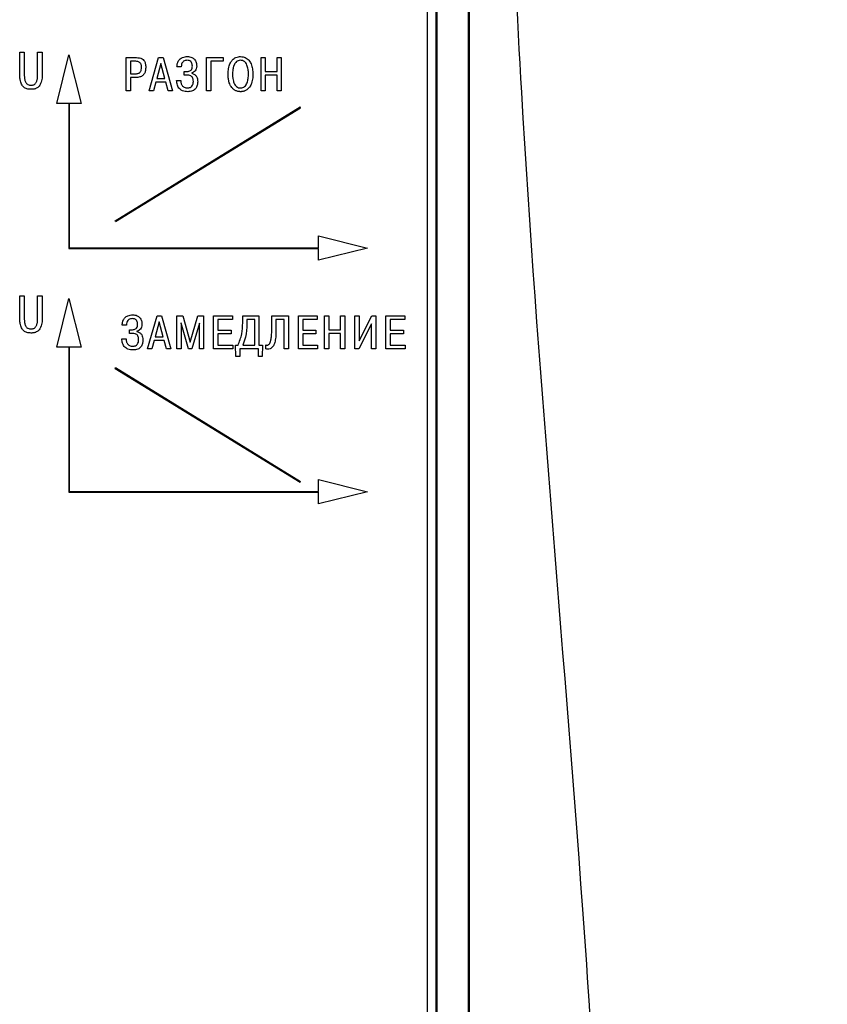
# Model space of a CAD drawing. Units: millimetres. Extents: x 2508 to 2928, y 632 to 929.
# Drawn here: x 2696 to 2712, y 676 to 697 of the extents above; entities that cross this region are included whole.
import ezdxf

# ---------------------------------------------------------------- set-up
doc = ezdxf.new("R2010")
doc.units = ezdxf.units.MM
doc.layers.add('main', color=5, linetype='Continuous', lineweight=50)
doc.layers.add('text', color=7, linetype='Continuous', lineweight=25)

msp = doc.modelspace()

# ---------------------------------------------------------------- linework, layer by layer
at = {"layer": 'main'}
for p, q in [((2704.9596, 658.154), (2704.9596, 735.6781)), ((2704.2907, 664.354), (2704.2907, 718.354))]:
    msp.add_line(p, q, dxfattribs=at)
at = {"layer": 'main', "lineweight": 25, "ltscale": 5}
msp.add_spline([(2712.342, 750.4664), (2710.2054, 740.0329), (2706.0407, 714.2891), (2706.0407, 695.0935), (2707.2984, 678.2525), (2706.5177, 660.454), (2701.7675, 646.4332), (2701.3036, 643.2664)], degree=3, dxfattribs=at)
at = {"layer": 'text'}
for p, q in [((2704.1066, 666.2444), (2704.1066, 717.8495)), ((2695.7044, 695.9261), (2695.7991, 695.9261)), ((2695.7044, 695.47), (2695.7044, 695.9261)), ((2695.7991, 695.9261), (2695.7991, 695.4828)), ((2696.0744, 695.9261), (2696.169, 695.9261)), ((2696.0744, 695.4828), (2696.0744, 695.9261)), ((2696.169, 695.9261), (2696.169, 695.47)), ((2696.468, 694.8664), (2696.7192, 695.8709)), ((2696.7192, 695.8709), (2696.9703, 694.8664)), ((2697.8978, 695.8139), (2698.1073, 695.8139)), ((2697.8978, 695.1317), (2697.8978, 695.8139)), ((2697.9845, 695.7369), (2697.9845, 695.4805)), ((2698.0937, 695.7369), (2697.9845, 695.7369)), ((2698.3706, 695.1317), (2698.5665, 695.8139)), ((2698.5665, 695.8139), (2698.6581, 695.8139)), ((2698.6581, 695.8139), (2698.854, 695.1317)), ((2699.5522, 695.8139), (2699.8992, 695.8139)), ((2699.5522, 695.1317), (2699.5522, 695.8139)), ((2699.6389, 695.7369), (2699.6389, 695.1317)), ((2699.8992, 695.7369), (2699.6389, 695.7369)), ((2699.8992, 695.8139), (2699.8992, 695.7369)), ((2700.6772, 695.8139), (2700.764, 695.8139)), ((2700.6772, 695.1317), (2700.6772, 695.8139)), ((2700.764, 695.8139), (2700.764, 695.5293)), ((2701.0076, 695.8139), (2701.0944, 695.8139)), ((2701.0076, 695.5293), (2701.0076, 695.8139)), ((2701.0944, 695.8139), (2701.0944, 695.1317)), ((2698.6123, 695.6911), (2698.5295, 695.3851)), ((2698.6952, 695.3851), (2698.6123, 695.6911)), ((2699.0316, 695.6248), (2698.9449, 695.6248)), ((2699.0959, 695.4523), (2699.0959, 695.5293)), ((2699.0959, 695.5293), (2699.1563, 695.5293)), ((2699.248, 695.4962), (2699.248, 695.4923)), ((2700.764, 695.5293), (2701.0076, 695.5293)), ((2697.9845, 695.4805), (2698.0937, 695.4805)), ((2697.9845, 695.4035), (2697.9845, 695.1317)), ((2698.1014, 695.4035), (2697.9845, 695.4035)), ((2698.51, 695.3081), (2698.4613, 695.1317)), ((2698.7147, 695.3081), (2698.51, 695.3081)), ((2698.5295, 695.3851), (2698.6952, 695.3851)), ((2698.7634, 695.1317), (2698.7147, 695.3081)), ((2698.9361, 695.3412), (2699.0228, 695.3412)), ((2699.1622, 695.4523), (2699.0959, 695.4523)), ((2700.764, 695.4523), (2700.764, 695.1317)), ((2701.0076, 695.4523), (2700.764, 695.4523)), ((2701.0076, 695.1317), (2701.0076, 695.4523)), ((2697.9845, 695.1317), (2697.8978, 695.1317)), ((2698.4613, 695.1317), (2698.3706, 695.1317)), ((2698.854, 695.1317), (2698.7634, 695.1317)), ((2699.6389, 695.1317), (2699.5522, 695.1317)), ((2700.764, 695.1317), (2700.6772, 695.1317)), ((2701.0944, 695.1317), (2701.0076, 695.1317)), ((2696.7142, 694.8664), (2696.468, 694.8664)), ((2696.7142, 694.8664), (2696.7142, 691.8819)), ((2696.7241, 694.8664), (2696.7241, 691.8917)), ((2696.9703, 694.8664), (2696.7241, 694.8664)), ((2697.6693, 692.4517), (2701.4794, 694.7984)), ((2697.6797, 692.4349), (2701.4898, 694.7815)), ((2701.4898, 694.7815), (2701.4794, 694.7984)), ((2697.6797, 692.4349), (2697.6693, 692.4517)), ((2701.8619, 692.1379), (2702.8665, 691.8868)), ((2701.8619, 691.8917), (2701.8619, 692.1379)), ((2696.7142, 691.8819), (2701.8619, 691.8819)), ((2696.7241, 691.8917), (2701.8619, 691.8917)), ((2702.8665, 691.8868), (2701.8619, 691.6357)), ((2701.8619, 691.6357), (2701.8619, 691.8819)), ((2695.7044, 690.9032), (2695.7991, 690.9032)), ((2695.7044, 690.4472), (2695.7044, 690.9032)), ((2695.7991, 690.9032), (2695.7991, 690.4599)), ((2696.0744, 690.9032), (2696.169, 690.9032)), ((2696.0744, 690.4599), (2696.0744, 690.9032)), ((2696.169, 690.9032), (2696.169, 690.4472)), ((2696.468, 689.8435), (2696.7192, 690.8481)), ((2696.7192, 690.8481), (2696.9703, 689.8435)), ((2698.3379, 689.8074), (2698.5338, 690.4896)), ((2698.5338, 690.4896), (2698.6254, 690.4896)), ((2698.6254, 690.4896), (2698.8213, 689.8074)), ((2698.9424, 690.4896), (2699.0632, 690.4896)), ((2698.9424, 689.8074), (2698.9424, 690.4896)), ((2699.0632, 690.4896), (2699.2172, 689.9468)), ((2699.2172, 689.9468), (2699.3712, 690.4896)), ((2699.3712, 690.4896), (2699.492, 690.4896)), ((2699.492, 690.4896), (2699.492, 689.8074)), ((2699.6998, 690.4896), (2700.0858, 690.4896)), ((2699.6998, 689.8074), (2699.6998, 690.4896)), ((2700.0858, 690.4896), (2700.0858, 690.4126)), ((2700.2984, 690.4896), (2700.6327, 690.4896)), ((2700.2984, 690.3493), (2700.2984, 690.4896)), ((2700.6327, 690.4896), (2700.6327, 689.8844)), ((2700.897, 690.4896), (2701.24, 690.4896)), ((2700.897, 690.1963), (2700.897, 690.4896)), ((2701.24, 690.4896), (2701.24, 689.8074)), ((2701.4478, 690.4896), (2701.8337, 690.4896)), ((2701.4478, 689.8074), (2701.4478, 690.4896)), ((2701.8337, 690.4896), (2701.8337, 690.4126)), ((2701.984, 690.4896), (2702.0707, 690.4896)), ((2701.984, 689.8074), (2701.984, 690.4896)), ((2702.0707, 690.4896), (2702.0707, 690.2051)), ((2702.3144, 690.4896), (2702.4011, 690.4896)), ((2702.3144, 690.2051), (2702.3144, 690.4896)), ((2702.4011, 690.4896), (2702.4011, 689.8074)), ((2702.6088, 690.4896), (2702.6956, 690.4896)), ((2702.6088, 689.8074), (2702.6088, 690.4896)), ((2702.6956, 689.9731), (2702.9558, 690.4896)), ((2702.6956, 690.4896), (2702.6956, 689.9731)), ((2702.9558, 690.4896), (2703.0416, 690.4896)), ((2703.0416, 690.4896), (2703.0416, 689.8074)), ((2703.2493, 690.4896), (2703.6353, 690.4896)), ((2703.2493, 689.8074), (2703.2493, 690.4896)), ((2703.6353, 690.4896), (2703.6353, 690.4126)), ((2697.9041, 690.3006), (2697.8173, 690.3006)), ((2698.5796, 690.3668), (2698.4968, 690.0608)), ((2698.6625, 690.0608), (2698.5796, 690.3668)), ((2699.0262, 690.3396), (2699.0291, 690.3025)), ((2699.0291, 690.3396), (2699.0262, 690.3396)), ((2699.1812, 689.8074), (2699.0291, 690.3396)), ((2699.0291, 690.3025), (2699.0291, 689.8074)), ((2699.4053, 690.3396), (2699.2533, 689.8074)), ((2699.4082, 690.3396), (2699.4053, 690.3396)), ((2699.4053, 690.3025), (2699.4082, 690.3396)), ((2699.4053, 689.8074), (2699.4053, 690.3025)), ((2700.0858, 690.4126), (2699.7866, 690.4126)), ((2699.7866, 690.4126), (2699.7866, 690.1983)), ((2700.3851, 690.4126), (2700.3851, 690.3279)), ((2700.5459, 690.4126), (2700.3851, 690.4126)), ((2700.5459, 689.8844), (2700.5459, 690.4126)), ((2701.1533, 690.4126), (2700.9837, 690.4126)), ((2700.9837, 690.4126), (2700.9837, 690.1768)), ((2701.1533, 689.8074), (2701.1533, 690.4126)), ((2701.8337, 690.4126), (2701.5345, 690.4126)), ((2701.5345, 690.4126), (2701.5345, 690.1983)), ((2702.9548, 690.3279), (2702.6936, 689.8074)), ((2702.9548, 689.8074), (2702.9548, 690.3279)), ((2703.3361, 690.4126), (2703.3361, 690.1983)), ((2703.6353, 690.4126), (2703.3361, 690.4126)), ((2697.8086, 690.017), (2697.8953, 690.017)), ((2697.9684, 690.2051), (2698.0288, 690.2051)), ((2697.9684, 690.1281), (2697.9684, 690.2051)), ((2698.0347, 690.1281), (2697.9684, 690.1281)), ((2698.1204, 690.172), (2698.1204, 690.168)), ((2698.4968, 690.0608), (2698.6625, 690.0608)), ((2699.7866, 690.1983), (2700.0584, 690.1983)), ((2699.7866, 690.1213), (2699.7866, 689.8844)), ((2700.0584, 690.1213), (2699.7866, 690.1213)), ((2700.0584, 690.1983), (2700.0584, 690.1213)), ((2701.5345, 690.1983), (2701.8064, 690.1983)), ((2701.5345, 690.1213), (2701.5345, 689.8844)), ((2701.8064, 690.1213), (2701.5345, 690.1213)), ((2701.8064, 690.1983), (2701.8064, 690.1213)), ((2702.0707, 690.2051), (2702.3144, 690.2051)), ((2702.0707, 690.1281), (2702.0707, 689.8074)), ((2702.3144, 690.1281), (2702.0707, 690.1281)), ((2702.3144, 689.8074), (2702.3144, 690.1281)), ((2703.3361, 690.1983), (2703.6079, 690.1983)), ((2703.3361, 690.1213), (2703.3361, 689.8844)), ((2703.6079, 690.1213), (2703.3361, 690.1213)), ((2703.6079, 690.1983), (2703.6079, 690.1213)), ((2696.7142, 689.8435), (2696.468, 689.8435)), ((2696.7142, 689.8435), (2696.7142, 686.859)), ((2696.9703, 689.8435), (2696.7241, 689.8435)), ((2696.7241, 689.8435), (2696.7241, 686.8689)), ((2698.4773, 689.9838), (2698.4286, 689.8074)), ((2698.682, 689.9838), (2698.4773, 689.9838)), ((2698.7307, 689.8074), (2698.682, 689.9838)), ((2699.7866, 689.8844), (2700.0945, 689.8844)), ((2700.0945, 689.8844), (2700.0945, 689.8074)), ((2700.1532, 689.8844), (2700.2019, 689.8844)), ((2700.159, 689.6534), (2700.1532, 689.8844)), ((2700.2984, 689.8844), (2700.5459, 689.8844)), ((2700.6327, 689.8844), (2700.7077, 689.8844)), ((2700.7077, 689.8844), (2700.7019, 689.6534)), ((2700.7751, 689.8084), (2700.7751, 689.8903)), ((2701.5345, 689.8844), (2701.8425, 689.8844)), ((2701.8425, 689.8844), (2701.8425, 689.8074)), ((2703.3361, 689.8844), (2703.644, 689.8844)), ((2703.644, 689.8844), (2703.644, 689.8074)), ((2698.4286, 689.8074), (2698.3379, 689.8074)), ((2698.8213, 689.8074), (2698.7307, 689.8074)), ((2699.0291, 689.8074), (2698.9424, 689.8074)), ((2699.2533, 689.8074), (2699.1812, 689.8074)), ((2699.492, 689.8074), (2699.4053, 689.8074)), ((2700.0945, 689.8074), (2699.6998, 689.8074)), ((2700.237, 689.6534), (2700.159, 689.6534)), ((2700.237, 689.8074), (2700.237, 689.6534)), ((2700.6239, 689.8074), (2700.237, 689.8074)), ((2700.6239, 689.6534), (2700.6239, 689.8074)), ((2700.7019, 689.6534), (2700.6239, 689.6534)), ((2701.24, 689.8074), (2701.1533, 689.8074)), ((2701.8425, 689.8074), (2701.4478, 689.8074)), ((2702.0707, 689.8074), (2701.984, 689.8074)), ((2702.4011, 689.8074), (2702.3144, 689.8074)), ((2702.6936, 689.8074), (2702.6088, 689.8074)), ((2703.0416, 689.8074), (2702.9548, 689.8074)), ((2703.644, 689.8074), (2703.2493, 689.8074)), ((2697.6693, 689.4071), (2697.6797, 689.4239)), ((2697.6693, 689.4071), (2701.4794, 687.0604)), ((2697.6797, 689.4239), (2701.4898, 687.0773)), ((2701.4794, 687.0604), (2701.4898, 687.0773)), ((2701.8619, 686.8689), (2701.8619, 687.1151)), ((2701.8619, 687.1151), (2702.8665, 686.864)), ((2696.7142, 686.859), (2701.8619, 686.859)), ((2696.7241, 686.8689), (2701.8619, 686.8689)), ((2702.8665, 686.864), (2701.8619, 686.6128)), ((2701.8619, 686.6128), (2701.8619, 686.859))]:
    msp.add_line(p, q, dxfattribs=at)
for points, knots in [([(2698.1843, 695.7076), (2698.1782, 695.7127), (2698.1655, 695.7233), (2698.1345, 695.7347), (2698.1098, 695.736), (2698.0937, 695.7369)], [0, 0, 0, 0, 0.2417386, 0.5060246, 1, 1, 1, 1]), ([(2698.1073, 695.8139), (2698.1294, 695.8128), (2698.1702, 695.8109), (2698.2255, 695.7902), (2698.2695, 695.7516), (2698.2975, 695.6913), (2698.2999, 695.6439), (2698.3012, 695.618)], [0, 0, 0, 0, 0.2094683, 0.3872311, 0.5507905, 0.7547108, 1, 1, 1, 1]), ([(2698.2135, 695.616), (2698.2128, 695.6367), (2698.2116, 695.6704), (2698.1919, 695.6973), (2698.1843, 695.7076)], [0, 0, 0, 0, 0.6136211, 1, 1, 1, 1]), ([(2698.9483, 695.6687), (2698.9503, 695.6778), (2698.9543, 695.6961), (2698.961, 695.7136), (2698.9644, 695.7222)], [0, 0, 0, 0, 0.5031431, 1, 1, 1, 1]), ([(2698.9644, 695.7222), (2698.9694, 695.7337), (2698.9783, 695.7536), (2698.9924, 695.7702), (2698.9985, 695.7773)], [0, 0, 0, 0, 0.5718935, 1, 1, 1, 1]), ([(2698.9985, 695.7773), (2699.0081, 695.7858), (2699.0269, 695.8023), (2699.0498, 695.8124), (2699.0609, 695.8173)], [0, 0, 0, 0, 0.5155545, 1, 1, 1, 1]), ([(2699.1505, 695.7574), (2699.1377, 695.7566), (2699.1137, 695.7553), (2699.0809, 695.7407), (2699.0545, 695.7143), (2699.0367, 695.6742), (2699.0334, 695.6423), (2699.0316, 695.6248)], [0, 0, 0, 0, 0.1903114, 0.358189, 0.5224127, 0.7378255, 1, 1, 1, 1]), ([(2699.0609, 695.8173), (2699.0774, 695.8228), (2699.1084, 695.833), (2699.1411, 695.8339), (2699.1563, 695.8344)], [0, 0, 0, 0, 0.5332077, 1, 1, 1, 1]), ([(2699.2616, 695.6375), (2699.261, 695.6511), (2699.2599, 695.6762), (2699.2483, 695.7101), (2699.2268, 695.7374), (2699.1924, 695.755), (2699.1652, 695.7565), (2699.1505, 695.7574)], [0, 0, 0, 0, 0.21829994, 0.40174339, 0.56636055, 0.76500311, 1, 1, 1, 1]), ([(2699.1563, 695.8344), (2699.1892, 695.8326), (2699.2439, 695.8297), (2699.2854, 695.7951), (2699.3021, 695.7812)], [0, 0, 0, 0, 0.5999375, 1, 1, 1, 1]), ([(2699.3021, 695.7812), (2699.3175, 695.7589), (2699.3464, 695.7173), (2699.3491, 695.6668), (2699.3503, 695.6433)], [0, 0, 0, 0, 0.5352003, 1, 1, 1, 1]), ([(2700.0353, 695.6833), (2700.043, 695.6995), (2700.0566, 695.7278), (2700.0762, 695.7523), (2700.0845, 695.7627)], [0, 0, 0, 0, 0.5740663, 1, 1, 1, 1]), ([(2700.0845, 695.7627), (2700.0963, 695.7745), (2700.1177, 695.7961), (2700.1449, 695.8094), (2700.1571, 695.8153)], [0, 0, 0, 0, 0.55171916, 1, 1, 1, 1]), ([(2700.1713, 695.7305), (2700.1593, 695.7193), (2700.1374, 695.6988), (2700.1255, 695.6714), (2700.1201, 695.6589)], [0, 0, 0, 0, 0.54581985, 1, 1, 1, 1]), ([(2700.1571, 695.8153), (2700.1741, 695.8214), (2700.2052, 695.8326), (2700.2382, 695.8338), (2700.2531, 695.8344)], [0, 0, 0, 0, 0.54591456, 1, 1, 1, 1]), ([(2700.2531, 695.7574), (2700.2362, 695.7561), (2700.2065, 695.7539), (2700.1818, 695.7375), (2700.1713, 695.7305)], [0, 0, 0, 0, 0.571072, 1, 1, 1, 1]), ([(2700.2531, 695.8344), (2700.272, 695.8335), (2700.3051, 695.8319), (2700.3359, 695.8203), (2700.3491, 695.8153)], [0, 0, 0, 0, 0.5726229, 1, 1, 1, 1]), ([(2700.335, 695.7305), (2700.3212, 695.7391), (2700.2961, 695.7549), (2700.2666, 695.7566), (2700.2531, 695.7574)], [0, 0, 0, 0, 0.5455348, 1, 1, 1, 1]), ([(2700.3861, 695.6589), (2700.3791, 695.6746), (2700.3667, 695.7019), (2700.3445, 695.722), (2700.335, 695.7305)], [0, 0, 0, 0, 0.5717985, 1, 1, 1, 1]), ([(2700.3491, 695.8153), (2700.3645, 695.8076), (2700.3916, 695.7939), (2700.4126, 695.7721), (2700.4217, 695.7627)], [0, 0, 0, 0, 0.56680681, 1, 1, 1, 1]), ([(2700.4217, 695.7627), (2700.4322, 695.7492), (2700.4516, 695.7246), (2700.4649, 695.6962), (2700.4709, 695.6833)], [0, 0, 0, 0, 0.5452596, 1, 1, 1, 1]), ([(2698.0937, 695.4805), (2698.1049, 695.481), (2698.1258, 695.4817), (2698.1526, 695.4894), (2698.1728, 695.5006), (2698.1818, 695.5104), (2698.1862, 695.5152)], [0, 0, 0, 0, 0.3299722, 0.611913, 0.8104023, 1, 1, 1, 1]), ([(2698.3012, 695.618), (2698.3002, 695.5936), (2698.2982, 695.5488), (2698.2774, 695.488), (2698.2385, 695.4393), (2698.1767, 695.4078), (2698.1279, 695.405), (2698.1014, 695.4035)], [0, 0, 0, 0, 0.2177391, 0.4008161, 0.5653257, 0.7642935, 1, 1, 1, 1]), ([(2698.1862, 695.5152), (2698.191, 695.5223), (2698.2009, 695.5372), (2698.2115, 695.5715), (2698.2127, 695.5985), (2698.2135, 695.616)], [0, 0, 0, 0, 0.2402323, 0.5062832, 1, 1, 1, 1]), ([(2698.9449, 695.6248), (2698.945, 695.6331), (2698.9453, 695.6478), (2698.9474, 695.6623), (2698.9483, 695.6687)], [0, 0, 0, 0, 0.56343829, 1, 1, 1, 1]), ([(2699.1563, 695.5293), (2699.1683, 695.5298), (2699.1905, 695.5309), (2699.2206, 695.5424), (2699.2445, 695.5637), (2699.2596, 695.597), (2699.2609, 695.6232), (2699.2616, 695.6375)], [0, 0, 0, 0, 0.207661, 0.3842817, 0.5476656, 0.7526729, 1, 1, 1, 1]), ([(2699.3206, 695.5429), (2699.3089, 695.5308), (2699.2883, 695.5094), (2699.2602, 695.5002), (2699.248, 695.4962)], [0, 0, 0, 0, 0.5659976, 1, 1, 1, 1]), ([(2699.248, 695.4923), (2699.2687, 695.4854), (2699.3087, 695.4724), (2699.3487, 695.4262), (2699.3681, 695.372), (2699.3698, 695.3349), (2699.3708, 695.3149)], [0, 0, 0, 0, 0.2744498, 0.5282723, 0.7458491, 1, 1, 1, 1]), ([(2699.3503, 695.6433), (2699.3493, 695.6216), (2699.3477, 695.5853), (2699.3283, 695.555), (2699.3206, 695.5429)], [0, 0, 0, 0, 0.6008393, 1, 1, 1, 1]), ([(2699.9978, 695.4728), (2699.9982, 695.4943), (2699.9989, 695.5318), (2700.0043, 695.569), (2700.0066, 695.5848)], [0, 0, 0, 0, 0.5733516, 1, 1, 1, 1]), ([(2700.0066, 695.5848), (2700.0103, 695.604), (2700.017, 695.6377), (2700.0298, 695.6695), (2700.0353, 695.6833)], [0, 0, 0, 0, 0.5679817, 1, 1, 1, 1]), ([(2700.0957, 695.5683), (2700.0934, 695.5508), (2700.0891, 695.5191), (2700.0886, 695.4871), (2700.0884, 695.4728)], [0, 0, 0, 0, 0.5513, 1, 1, 1, 1]), ([(2700.1201, 695.6589), (2700.1142, 695.6422), (2700.1039, 695.6126), (2700.0982, 695.5817), (2700.0957, 695.5683)], [0, 0, 0, 0, 0.5639916, 1, 1, 1, 1]), ([(2700.4105, 695.5683), (2700.4072, 695.5854), (2700.4014, 695.6162), (2700.3908, 695.6458), (2700.3861, 695.6589)], [0, 0, 0, 0, 0.5556478, 1, 1, 1, 1]), ([(2700.4178, 695.4728), (2700.4175, 695.491), (2700.4168, 695.5229), (2700.4124, 695.5546), (2700.4105, 695.5683)], [0, 0, 0, 0, 0.568488, 1, 1, 1, 1]), ([(2700.4709, 695.6833), (2700.4778, 695.6656), (2700.4903, 695.6337), (2700.4968, 695.5999), (2700.4997, 695.5848)], [0, 0, 0, 0, 0.55152807, 1, 1, 1, 1]), ([(2700.4997, 695.5848), (2700.5025, 695.5645), (2700.5076, 695.5273), (2700.5082, 695.4898), (2700.5084, 695.4728)], [0, 0, 0, 0, 0.5464329, 1, 1, 1, 1]), ([(2695.7182, 695.3334), (2695.7138, 695.3571), (2695.7054, 695.4023), (2695.7047, 695.4482), (2695.7044, 695.47)], [0, 0, 0, 0, 0.5254182, 1, 1, 1, 1]), ([(2695.7533, 695.243), (2695.7455, 695.2575), (2695.7301, 695.2862), (2695.7222, 695.3178), (2695.7182, 695.3334)], [0, 0, 0, 0, 0.5063054, 1, 1, 1, 1]), ([(2695.7991, 695.4828), (2695.7991, 695.4679), (2695.7992, 695.4432), (2695.8006, 695.4186), (2695.8012, 695.4089)], [0, 0, 0, 0, 0.6041797, 1, 1, 1, 1]), ([(2695.8012, 695.4089), (2695.8024, 695.3971), (2695.8046, 695.3754), (2695.8095, 695.3542), (2695.8118, 695.3445)], [0, 0, 0, 0, 0.5419193, 1, 1, 1, 1]), ([(2695.8118, 695.3445), (2695.815, 695.333), (2695.8202, 695.3139), (2695.8306, 695.297), (2695.8347, 695.2903)], [0, 0, 0, 0, 0.60263564, 1, 1, 1, 1]), ([(2695.8347, 695.2903), (2695.8409, 695.283), (2695.8524, 695.2695), (2695.8679, 695.2608), (2695.8751, 695.2568)], [0, 0, 0, 0, 0.5375209, 1, 1, 1, 1]), ([(2696.0324, 695.2845), (2696.0374, 695.2921), (2696.0462, 695.3054), (2696.0529, 695.3198), (2696.0558, 695.3259)], [0, 0, 0, 0, 0.57328128, 1, 1, 1, 1]), ([(2696.0558, 695.3259), (2696.0589, 695.3348), (2696.0651, 695.3519), (2696.0674, 695.3699), (2696.0685, 695.3786)], [0, 0, 0, 0, 0.51599724, 1, 1, 1, 1]), ([(2696.0685, 695.3786), (2696.0698, 695.3893), (2696.0717, 695.4066), (2696.0729, 695.424), (2696.0733, 695.4307)], [0, 0, 0, 0, 0.615966, 1, 1, 1, 1]), ([(2696.0733, 695.4307), (2696.0737, 695.4394), (2696.0744, 695.4568), (2696.0744, 695.4742), (2696.0744, 695.4828)], [0, 0, 0, 0, 0.5049287, 1, 1, 1, 1]), ([(2696.1541, 695.3339), (2696.1488, 695.3144), (2696.1401, 695.2825), (2696.1234, 695.254), (2696.1169, 695.243)], [0, 0, 0, 0, 0.6125707, 1, 1, 1, 1]), ([(2696.169, 695.47), (2696.1684, 695.4429), (2696.1675, 695.3971), (2696.158, 695.3523), (2696.1541, 695.3339)], [0, 0, 0, 0, 0.5909949, 1, 1, 1, 1]), ([(2699.0004, 695.1668), (2698.9904, 695.1784), (2698.9692, 695.2026), (2698.9446, 695.2621), (2698.9395, 695.31), (2698.9361, 695.3412)], [0, 0, 0, 0, 0.2413639, 0.5062602, 1, 1, 1, 1]), ([(2699.0228, 695.3412), (2699.0231, 695.3313), (2699.0237, 695.3138), (2699.0275, 695.2968), (2699.0292, 695.2895)], [0, 0, 0, 0, 0.56982551, 1, 1, 1, 1]), ([(2699.0292, 695.2895), (2699.032, 695.2803), (2699.0373, 695.2634), (2699.0458, 695.2479), (2699.0497, 695.2408)], [0, 0, 0, 0, 0.5452987, 1, 1, 1, 1]), ([(2699.2821, 695.3236), (2699.2814, 695.3383), (2699.2803, 695.3652), (2699.2678, 695.4016), (2699.2444, 695.4309), (2699.2074, 695.4498), (2699.1781, 695.4514), (2699.1622, 695.4523)], [0, 0, 0, 0, 0.2177816, 0.4008991, 0.5653994, 0.764328, 1, 1, 1, 1]), ([(2699.2509, 695.2247), (2699.2609, 695.2406), (2699.28, 695.2709), (2699.2814, 695.3066), (2699.2821, 695.3236)], [0, 0, 0, 0, 0.52318034, 1, 1, 1, 1]), ([(2699.3708, 695.3149), (2699.3703, 695.3013), (2699.3695, 695.2775), (2699.3639, 695.2543), (2699.3615, 695.2442)], [0, 0, 0, 0, 0.5673974, 1, 1, 1, 1]), ([(2700.01, 695.3412), (2700.0061, 695.3645), (2699.9987, 695.4081), (2699.9981, 695.4522), (2699.9978, 695.4728)], [0, 0, 0, 0, 0.5348711, 1, 1, 1, 1]), ([(2700.0407, 695.2457), (2700.0339, 695.2616), (2700.0207, 695.2925), (2700.0135, 695.3253), (2700.01, 695.3412)], [0, 0, 0, 0, 0.5147351, 1, 1, 1, 1]), ([(2700.0884, 695.4728), (2700.0888, 695.4553), (2700.0893, 695.4246), (2700.0934, 695.3942), (2700.0952, 695.3811)], [0, 0, 0, 0, 0.5690276, 1, 1, 1, 1]), ([(2700.0952, 695.3811), (2700.0983, 695.3644), (2700.104, 695.3339), (2700.1137, 695.3043), (2700.1181, 695.291)], [0, 0, 0, 0, 0.5475403, 1, 1, 1, 1]), ([(2700.1181, 695.291), (2700.1249, 695.2748), (2700.1369, 695.2464), (2700.1592, 695.2254), (2700.1688, 695.2164)], [0, 0, 0, 0, 0.5709306, 1, 1, 1, 1]), ([(2700.3374, 695.2164), (2700.3494, 695.2282), (2700.3715, 695.2497), (2700.3829, 695.2781), (2700.3881, 695.291)], [0, 0, 0, 0, 0.5468776, 1, 1, 1, 1]), ([(2700.3881, 695.291), (2700.3936, 695.3079), (2700.4031, 695.3375), (2700.4086, 695.3681), (2700.411, 695.3811)], [0, 0, 0, 0, 0.572212, 1, 1, 1, 1]), ([(2700.411, 695.3811), (2700.4132, 695.3979), (2700.4172, 695.4283), (2700.4176, 695.459), (2700.4178, 695.4728)], [0, 0, 0, 0, 0.5508028, 1, 1, 1, 1]), ([(2700.4963, 695.3412), (2700.4918, 695.3214), (2700.4844, 695.2886), (2700.4709, 695.2578), (2700.4655, 695.2457)], [0, 0, 0, 0, 0.6048474, 1, 1, 1, 1]), ([(2700.5084, 695.4728), (2700.5079, 695.4469), (2700.5071, 695.4028), (2700.4995, 695.3593), (2700.4963, 695.3412)], [0, 0, 0, 0, 0.5848318, 1, 1, 1, 1]), ([(2695.8065, 695.1909), (2695.7951, 695.199), (2695.7746, 695.2136), (2695.7599, 695.2339), (2695.7533, 695.243)], [0, 0, 0, 0, 0.5549586, 1, 1, 1, 1]), ([(2695.8687, 695.1654), (2695.857, 695.1685), (2695.8351, 695.1743), (2695.8156, 695.1857), (2695.8065, 695.1909)], [0, 0, 0, 0, 0.5351839, 1, 1, 1, 1]), ([(2695.9372, 695.1596), (2695.9238, 695.1598), (2695.9008, 695.1602), (2695.8781, 695.1639), (2695.8687, 695.1654)], [0, 0, 0, 0, 0.5865041, 1, 1, 1, 1]), ([(2695.8751, 695.2568), (2695.8857, 695.2526), (2695.9057, 695.2446), (2695.9272, 695.2439), (2695.9372, 695.2436)], [0, 0, 0, 0, 0.5319961, 1, 1, 1, 1]), ([(2695.9372, 695.2436), (2695.9485, 695.244), (2695.9678, 695.2447), (2695.986, 695.251), (2695.9936, 695.2537)], [0, 0, 0, 0, 0.5828191, 1, 1, 1, 1]), ([(2696.001, 695.1654), (2695.9897, 695.1635), (2695.9686, 695.1601), (2695.9471, 695.1597), (2695.9372, 695.1596)], [0, 0, 0, 0, 0.5373957, 1, 1, 1, 1]), ([(2695.9936, 695.2537), (2696.0022, 695.2579), (2696.0173, 695.2655), (2696.0279, 695.2787), (2696.0324, 695.2845)], [0, 0, 0, 0, 0.5645473, 1, 1, 1, 1]), ([(2696.0622, 695.1909), (2696.0507, 695.1844), (2696.0313, 695.1734), (2696.0098, 695.1677), (2696.001, 695.1654)], [0, 0, 0, 0, 0.5917638, 1, 1, 1, 1]), ([(2696.1169, 695.243), (2696.1081, 695.2316), (2696.0925, 695.2114), (2696.0714, 695.1971), (2696.0622, 695.1909)], [0, 0, 0, 0, 0.5638473, 1, 1, 1, 1]), ([(2699.1661, 695.1112), (2699.1295, 695.1131), (2699.0684, 695.1162), (2699.0199, 695.1523), (2699.0004, 695.1668)], [0, 0, 0, 0, 0.5989742, 1, 1, 1, 1]), ([(2699.0497, 695.2408), (2699.0559, 695.2321), (2699.0674, 695.2162), (2699.0846, 695.2067), (2699.0925, 695.2023)], [0, 0, 0, 0, 0.5418858, 1, 1, 1, 1]), ([(2699.0925, 695.2023), (2699.1043, 695.1978), (2699.1264, 695.1892), (2699.1501, 695.1885), (2699.1612, 695.1882)], [0, 0, 0, 0, 0.5312757, 1, 1, 1, 1]), ([(2699.1612, 695.1882), (2699.1715, 695.1887), (2699.1909, 695.1897), (2699.2234, 695.1996), (2699.2406, 695.2153), (2699.2509, 695.2247)], [0, 0, 0, 0, 0.3083738, 0.5862308, 1, 1, 1, 1]), ([(2699.2669, 695.1297), (2699.2496, 695.1238), (2699.2169, 695.1126), (2699.1823, 695.1116), (2699.1661, 695.1112)], [0, 0, 0, 0, 0.52963258, 1, 1, 1, 1]), ([(2699.3308, 695.1794), (2699.3212, 695.1683), (2699.3033, 695.1473), (2699.2785, 695.1353), (2699.2669, 695.1297)], [0, 0, 0, 0, 0.5325538, 1, 1, 1, 1]), ([(2699.3615, 695.2442), (2699.3573, 695.2317), (2699.3497, 695.2088), (2699.3367, 695.1886), (2699.3308, 695.1794)], [0, 0, 0, 0, 0.5490982, 1, 1, 1, 1]), ([(2700.086, 695.1818), (2700.0763, 695.1926), (2700.0587, 695.2121), (2700.0463, 695.2352), (2700.0407, 695.2457)], [0, 0, 0, 0, 0.5486755, 1, 1, 1, 1]), ([(2700.1352, 695.1419), (2700.1261, 695.148), (2700.1085, 695.1598), (2700.0934, 695.1746), (2700.086, 695.1818)], [0, 0, 0, 0, 0.5133492, 1, 1, 1, 1]), ([(2700.1849, 695.121), (2700.175, 695.1241), (2700.1578, 695.1295), (2700.142, 695.1382), (2700.1352, 695.1419)], [0, 0, 0, 0, 0.57073176, 1, 1, 1, 1]), ([(2700.1688, 695.2164), (2700.1828, 695.2074), (2700.2086, 695.1907), (2700.2392, 695.189), (2700.2531, 695.1882)], [0, 0, 0, 0, 0.5437632, 1, 1, 1, 1]), ([(2700.2258, 695.1122), (2700.2193, 695.1131), (2700.2054, 695.1151), (2700.192, 695.1189), (2700.1849, 695.121)], [0, 0, 0, 0, 0.4726848, 1, 1, 1, 1]), ([(2700.2531, 695.1112), (2700.248, 695.1113), (2700.2389, 695.1113), (2700.2298, 695.1119), (2700.2258, 695.1122)], [0, 0, 0, 0, 0.5597246, 1, 1, 1, 1]), ([(2700.2531, 695.1882), (2700.2707, 695.1895), (2700.3014, 695.1918), (2700.3266, 695.2091), (2700.3374, 695.2164)], [0, 0, 0, 0, 0.5724187, 1, 1, 1, 1]), ([(2700.2804, 695.1122), (2700.2753, 695.1119), (2700.2662, 695.1113), (2700.2571, 695.1112), (2700.2531, 695.1112)], [0, 0, 0, 0, 0.56025387, 1, 1, 1, 1]), ([(2700.3213, 695.121), (2700.3126, 695.1185), (2700.2992, 695.1146), (2700.2853, 695.1128), (2700.2804, 695.1122)], [0, 0, 0, 0, 0.6466123, 1, 1, 1, 1]), ([(2700.371, 695.1419), (2700.3623, 695.1372), (2700.3464, 695.1287), (2700.3291, 695.1234), (2700.3213, 695.121)], [0, 0, 0, 0, 0.5488018, 1, 1, 1, 1]), ([(2700.4202, 695.1818), (2700.411, 695.1729), (2700.3958, 695.1581), (2700.378, 695.1465), (2700.371, 695.1419)], [0, 0, 0, 0, 0.6059539, 1, 1, 1, 1]), ([(2700.4655, 695.2457), (2700.4583, 695.2325), (2700.4457, 695.2094), (2700.4279, 695.1901), (2700.4202, 695.1818)], [0, 0, 0, 0, 0.57043161, 1, 1, 1, 1]), ([(2695.7182, 690.3105), (2695.7138, 690.3343), (2695.7054, 690.3794), (2695.7047, 690.4254), (2695.7044, 690.4472)], [0, 0, 0, 0, 0.5254309, 1, 1, 1, 1]), ([(2695.7991, 690.4599), (2695.7991, 690.445), (2695.7992, 690.4204), (2695.8006, 690.3958), (2695.8012, 690.386)], [0, 0, 0, 0, 0.6041797, 1, 1, 1, 1]), ([(2696.0733, 690.4078), (2696.0737, 690.4166), (2696.0744, 690.4339), (2696.0744, 690.4513), (2696.0744, 690.4599)], [0, 0, 0, 0, 0.5049287, 1, 1, 1, 1]), ([(2696.169, 690.4472), (2696.1684, 690.4201), (2696.1675, 690.3742), (2696.158, 690.3294), (2696.1541, 690.3111)], [0, 0, 0, 0, 0.5909949, 1, 1, 1, 1]), ([(2697.8368, 690.398), (2697.8419, 690.4094), (2697.8508, 690.4294), (2697.8649, 690.446), (2697.8709, 690.4531)], [0, 0, 0, 0, 0.5719098, 1, 1, 1, 1]), ([(2697.8709, 690.4531), (2697.8806, 690.4616), (2697.8994, 690.4781), (2697.9222, 690.4882), (2697.9333, 690.4931)], [0, 0, 0, 0, 0.5155395, 1, 1, 1, 1]), ([(2698.023, 690.4331), (2698.0102, 690.4324), (2697.9861, 690.431), (2697.9534, 690.4165), (2697.927, 690.3901), (2697.9092, 690.35), (2697.9059, 690.3181), (2697.9041, 690.3006)], [0, 0, 0, 0, 0.1903178, 0.3582007, 0.522422, 0.7378277, 1, 1, 1, 1]), ([(2697.9333, 690.4931), (2697.9499, 690.4985), (2697.9809, 690.5088), (2698.0136, 690.5097), (2698.0288, 690.5101)], [0, 0, 0, 0, 0.5331975, 1, 1, 1, 1]), ([(2698.1341, 690.3132), (2698.1335, 690.3269), (2698.1324, 690.3519), (2698.1208, 690.3859), (2698.0992, 690.4131), (2698.0649, 690.4308), (2698.0377, 690.4323), (2698.023, 690.4331)], [0, 0, 0, 0, 0.2182838, 0.4017492, 0.5663537, 0.765009, 1, 1, 1, 1]), ([(2698.0288, 690.5101), (2698.0616, 690.5084), (2698.1164, 690.5055), (2698.1579, 690.4708), (2698.1745, 690.457)], [0, 0, 0, 0, 0.5999271, 1, 1, 1, 1]), ([(2698.1745, 690.457), (2698.19, 690.4347), (2698.2189, 690.393), (2698.2215, 690.3426), (2698.2227, 690.3191)], [0, 0, 0, 0, 0.5351975, 1, 1, 1, 1]), ([(2695.7533, 690.2202), (2695.7455, 690.2347), (2695.7301, 690.2634), (2695.7222, 690.2949), (2695.7182, 690.3105)], [0, 0, 0, 0, 0.50632404, 1, 1, 1, 1]), ([(2695.8065, 690.1681), (2695.7951, 690.1762), (2695.7746, 690.1907), (2695.7599, 690.2111), (2695.7533, 690.2202)], [0, 0, 0, 0, 0.5549586, 1, 1, 1, 1]), ([(2695.8012, 690.386), (2695.8024, 690.3743), (2695.8046, 690.3526), (2695.8095, 690.3314), (2695.8118, 690.3217)], [0, 0, 0, 0, 0.5419193, 1, 1, 1, 1]), ([(2695.8118, 690.3217), (2695.815, 690.3102), (2695.8202, 690.291), (2695.8306, 690.2742), (2695.8347, 690.2675)], [0, 0, 0, 0, 0.60263564, 1, 1, 1, 1]), ([(2695.8347, 690.2675), (2695.8409, 690.2602), (2695.8524, 690.2466), (2695.8679, 690.238), (2695.8751, 690.234)], [0, 0, 0, 0, 0.5375209, 1, 1, 1, 1]), ([(2695.8751, 690.234), (2695.8857, 690.2297), (2695.9057, 690.2217), (2695.9272, 690.221), (2695.9372, 690.2207)], [0, 0, 0, 0, 0.5319961, 1, 1, 1, 1]), ([(2695.9372, 690.2207), (2695.9485, 690.2211), (2695.9678, 690.2219), (2695.986, 690.2282), (2695.9936, 690.2308)], [0, 0, 0, 0, 0.5828191, 1, 1, 1, 1]), ([(2695.9936, 690.2308), (2696.0022, 690.2351), (2696.0173, 690.2427), (2696.0279, 690.2559), (2696.0324, 690.2617)], [0, 0, 0, 0, 0.5645473, 1, 1, 1, 1]), ([(2696.0324, 690.2617), (2696.0374, 690.2693), (2696.0462, 690.2825), (2696.0529, 690.297), (2696.0558, 690.3031)], [0, 0, 0, 0, 0.57328128, 1, 1, 1, 1]), ([(2696.0558, 690.3031), (2696.0589, 690.3119), (2696.0651, 690.329), (2696.0674, 690.347), (2696.0685, 690.3557)], [0, 0, 0, 0, 0.51599724, 1, 1, 1, 1]), ([(2696.1169, 690.2202), (2696.1081, 690.2088), (2696.0925, 690.1885), (2696.0714, 690.1743), (2696.0622, 690.1681)], [0, 0, 0, 0, 0.5638473, 1, 1, 1, 1]), ([(2696.0685, 690.3557), (2696.0698, 690.3664), (2696.0717, 690.3837), (2696.0729, 690.4011), (2696.0733, 690.4078)], [0, 0, 0, 0, 0.615966, 1, 1, 1, 1]), ([(2696.1541, 690.3111), (2696.1488, 690.2915), (2696.1401, 690.2596), (2696.1234, 690.2312), (2696.1169, 690.2202)], [0, 0, 0, 0, 0.6125707, 1, 1, 1, 1]), ([(2697.8173, 690.3006), (2697.8175, 690.3089), (2697.8178, 690.3235), (2697.8199, 690.3381), (2697.8208, 690.3444)], [0, 0, 0, 0, 0.563388, 1, 1, 1, 1]), ([(2697.8208, 690.3444), (2697.8228, 690.3536), (2697.8268, 690.3719), (2697.8335, 690.3894), (2697.8368, 690.398)], [0, 0, 0, 0, 0.5031014, 1, 1, 1, 1]), ([(2698.0288, 690.2051), (2698.0408, 690.2056), (2698.063, 690.2067), (2698.093, 690.2182), (2698.1169, 690.2395), (2698.132, 690.2728), (2698.1334, 690.299), (2698.1341, 690.3132)], [0, 0, 0, 0, 0.2076491, 0.3842688, 0.5476662, 0.7526529, 1, 1, 1, 1]), ([(2698.1931, 690.2187), (2698.1814, 690.2066), (2698.1607, 690.1852), (2698.1326, 690.176), (2698.1204, 690.172)], [0, 0, 0, 0, 0.5659855, 1, 1, 1, 1]), ([(2698.2227, 690.3191), (2698.2218, 690.2973), (2698.2202, 690.2611), (2698.2008, 690.2308), (2698.1931, 690.2187)], [0, 0, 0, 0, 0.6008393, 1, 1, 1, 1]), ([(2700.2019, 689.8844), (2700.2328, 689.9612), (2700.2929, 690.1104), (2700.2966, 690.2712), (2700.2984, 690.3493)], [0, 0, 0, 0, 0.5140032, 1, 1, 1, 1]), ([(2700.3851, 690.3279), (2700.3829, 690.2339), (2700.3792, 690.0804), (2700.321, 689.9392), (2700.2984, 689.8844)], [0, 0, 0, 0, 0.6123892, 1, 1, 1, 1]), ([(2695.8687, 690.1426), (2695.857, 690.1457), (2695.8351, 690.1515), (2695.8156, 690.1628), (2695.8065, 690.1681)], [0, 0, 0, 0, 0.5351624, 1, 1, 1, 1]), ([(2695.9372, 690.1367), (2695.9238, 690.137), (2695.9008, 690.1374), (2695.8781, 690.141), (2695.8687, 690.1426)], [0, 0, 0, 0, 0.5865041, 1, 1, 1, 1]), ([(2696.001, 690.1426), (2695.9897, 690.1407), (2695.9686, 690.1372), (2695.9471, 690.1369), (2695.9372, 690.1367)], [0, 0, 0, 0, 0.5373957, 1, 1, 1, 1]), ([(2696.0622, 690.1681), (2696.0507, 690.1616), (2696.0313, 690.1505), (2696.0098, 690.1449), (2696.001, 690.1426)], [0, 0, 0, 0, 0.5917638, 1, 1, 1, 1]), ([(2697.8729, 689.8425), (2697.8628, 689.8541), (2697.8417, 689.8784), (2697.8171, 689.9379), (2697.8119, 689.9858), (2697.8086, 690.017)], [0, 0, 0, 0, 0.2413596, 0.5062759, 1, 1, 1, 1]), ([(2697.8953, 690.017), (2697.8956, 690.0071), (2697.8961, 689.9896), (2697.9, 689.9726), (2697.9016, 689.9653)], [0, 0, 0, 0, 0.56982551, 1, 1, 1, 1]), ([(2698.1545, 689.9994), (2698.1539, 690.014), (2698.1527, 690.041), (2698.1402, 690.0774), (2698.1169, 690.1067), (2698.0799, 690.1256), (2698.0506, 690.1272), (2698.0347, 690.1281)], [0, 0, 0, 0, 0.21780122, 0.40089919, 0.56540626, 0.76433586, 1, 1, 1, 1]), ([(2698.1204, 690.168), (2698.1412, 690.1612), (2698.1811, 690.1481), (2698.2212, 690.102), (2698.2406, 690.0477), (2698.2423, 690.0107), (2698.2432, 689.9907)], [0, 0, 0, 0, 0.2744488, 0.5282584, 0.7458343, 1, 1, 1, 1]), ([(2700.8808, 689.9975), (2700.8835, 690.0117), (2700.8887, 690.0396), (2700.8913, 690.0679), (2700.8925, 690.0818)], [0, 0, 0, 0, 0.5093207, 1, 1, 1, 1]), ([(2700.8925, 690.0818), (2700.8939, 690.1022), (2700.8966, 690.1403), (2700.8968, 690.1785), (2700.897, 690.1963)], [0, 0, 0, 0, 0.534119, 1, 1, 1, 1]), ([(2700.9783, 690.0521), (2700.9759, 690.0316), (2700.9716, 689.9953), (2700.9627, 689.9598), (2700.9588, 689.9444)], [0, 0, 0, 0, 0.5638928, 1, 1, 1, 1]), ([(2700.9837, 690.1768), (2700.9834, 690.1524), (2700.9831, 690.1107), (2700.9797, 690.0692), (2700.9783, 690.0521)], [0, 0, 0, 0, 0.586517, 1, 1, 1, 1]), ([(2698.0386, 689.787), (2698.002, 689.7889), (2697.9409, 689.7919), (2697.8924, 689.8281), (2697.8729, 689.8425)], [0, 0, 0, 0, 0.5989742, 1, 1, 1, 1]), ([(2697.9016, 689.9653), (2697.9045, 689.9561), (2697.9097, 689.9392), (2697.9182, 689.9236), (2697.9221, 689.9166)], [0, 0, 0, 0, 0.5452987, 1, 1, 1, 1]), ([(2697.9221, 689.9166), (2697.9284, 689.9079), (2697.9399, 689.8919), (2697.9571, 689.8825), (2697.965, 689.8781)], [0, 0, 0, 0, 0.5418302, 1, 1, 1, 1]), ([(2697.965, 689.8781), (2697.9767, 689.8736), (2697.9989, 689.865), (2698.0226, 689.8643), (2698.0337, 689.8639)], [0, 0, 0, 0, 0.5312897, 1, 1, 1, 1]), ([(2698.0337, 689.8639), (2698.0439, 689.8645), (2698.0634, 689.8654), (2698.0959, 689.8753), (2698.1131, 689.8911), (2698.1233, 689.9005)], [0, 0, 0, 0, 0.3083729, 0.5862468, 1, 1, 1, 1]), ([(2698.1233, 689.9005), (2698.1333, 689.9164), (2698.1525, 689.9467), (2698.1539, 689.9824), (2698.1545, 689.9994)], [0, 0, 0, 0, 0.52318034, 1, 1, 1, 1]), ([(2698.2033, 689.8552), (2698.1937, 689.844), (2698.1758, 689.8231), (2698.151, 689.8111), (2698.1394, 689.8055)], [0, 0, 0, 0, 0.5325538, 1, 1, 1, 1]), ([(2698.2339, 689.92), (2698.2298, 689.9074), (2698.2222, 689.8846), (2698.2091, 689.8643), (2698.2033, 689.8552)], [0, 0, 0, 0, 0.5490562, 1, 1, 1, 1]), ([(2698.2432, 689.9907), (2698.2428, 689.9771), (2698.242, 689.9532), (2698.2364, 689.93), (2698.2339, 689.92)], [0, 0, 0, 0, 0.5674005, 1, 1, 1, 1]), ([(2700.7751, 689.8903), (2700.7791, 689.8887), (2700.786, 689.8859), (2700.7934, 689.8849), (2700.7966, 689.8844)], [0, 0, 0, 0, 0.5707754, 1, 1, 1, 1]), ([(2700.8618, 689.8123), (2700.8467, 689.8083), (2700.8181, 689.8007), (2700.7889, 689.8059), (2700.7751, 689.8084)], [0, 0, 0, 0, 0.5267661, 1, 1, 1, 1]), ([(2700.7966, 689.8844), (2700.8008, 689.8845), (2700.8087, 689.8845), (2700.816, 689.8874), (2700.8195, 689.8888)], [0, 0, 0, 0, 0.5313562, 1, 1, 1, 1]), ([(2700.8195, 689.8888), (2700.824, 689.8912), (2700.8325, 689.8958), (2700.8393, 689.9027), (2700.8424, 689.9059)], [0, 0, 0, 0, 0.53699013, 1, 1, 1, 1]), ([(2700.8424, 689.9059), (2700.8465, 689.9113), (2700.8549, 689.9222), (2700.8605, 689.9347), (2700.8633, 689.9409)], [0, 0, 0, 0, 0.5009271, 1, 1, 1, 1]), ([(2700.9218, 689.8596), (2700.9125, 689.8483), (2700.8958, 689.8282), (2700.8722, 689.8172), (2700.8618, 689.8123)], [0, 0, 0, 0, 0.558779, 1, 1, 1, 1]), ([(2700.8633, 689.9409), (2700.8671, 689.9506), (2700.8742, 689.9691), (2700.8787, 689.9884), (2700.8808, 689.9975)], [0, 0, 0, 0, 0.52492512, 1, 1, 1, 1]), ([(2700.9588, 689.9444), (2700.9535, 689.9265), (2700.9446, 689.8967), (2700.9283, 689.8702), (2700.9218, 689.8596)], [0, 0, 0, 0, 0.5975881, 1, 1, 1, 1]), ([(2698.1394, 689.8055), (2698.1221, 689.7995), (2698.0894, 689.7883), (2698.0548, 689.7874), (2698.0386, 689.787)], [0, 0, 0, 0, 0.5296265, 1, 1, 1, 1])]:
    msp.add_open_spline(points, degree=3, knots=knots, dxfattribs=at)

doc.saveas('drawing.dxf')
